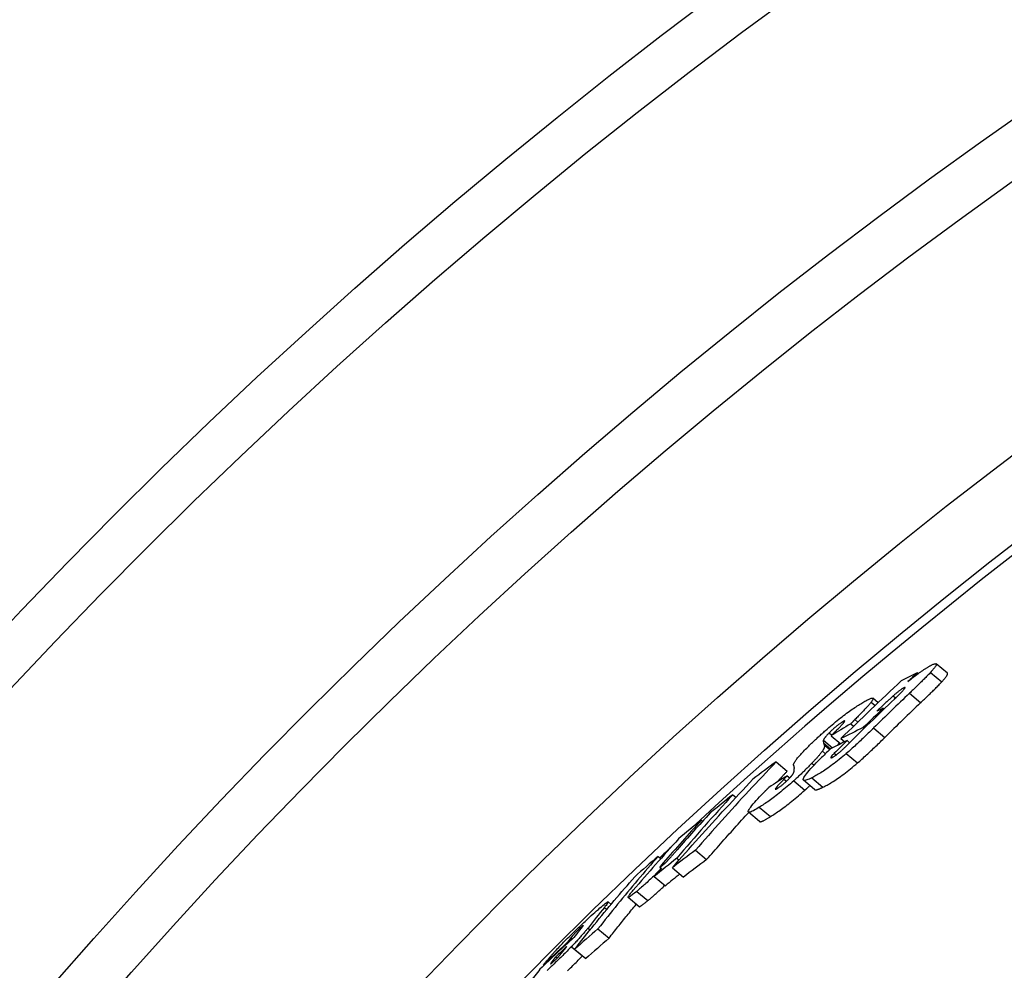
# Model space of a CAD drawing. Units: millimetres. Extents: x 3557 to 23813, y -2157 to 8330.
# Drawn here: x 5588 to 5706, y 1668 to 1782 of the extents above; entities that cross this region are included whole.
import ezdxf

# ---------------------------------------------------------------- set-up
doc = ezdxf.new("R2010")
doc.units = ezdxf.units.MM

msp = doc.modelspace()

# ---------------------------------------------------------------- linework, layer by layer
for p, q in [((5699.18, 1703.43), (5697.84, 1704.56)), ((5695.59, 1703.48), (5695.69, 1703.39)), ((5697.15, 1703.53), (5698.5, 1702.4)), ((5693.99, 1701.7), (5694.09, 1701.62)), ((5690.88, 1699.89), (5690.24, 1700.43)), ((5692.69, 1700.71), (5692.98, 1700.47)), ((5694.64, 1701.03), (5695.99, 1699.9)), ((5690.05, 1699.97), (5690.53, 1699.57)), ((5691.5, 1699.25), (5691.61, 1699.15)), ((5688.1, 1697.87), (5688.46, 1697.58)), ((5686.61, 1697.61), (5686.75, 1697.49)), ((5687.6, 1697.37), (5687.94, 1697.08)), ((5689.1, 1696.92), (5689.22, 1696.83)), ((5690.35, 1696.87), (5691.69, 1695.74)), ((5684.32, 1695.42), (5685.43, 1694.5)), ((5685.02, 1696.29), (5685.34, 1696.03)), ((5685.26, 1695.95), (5686.41, 1694.99)), ((5686.43, 1695.6), (5686.88, 1695.22)), ((5687.17, 1695.37), (5687.47, 1695.11)), ((5684.2, 1694.1), (5684.58, 1693.79)), ((5684.35, 1695.08), (5685.19, 1694.38)), ((5684.43, 1694.87), (5685.1, 1694.3)), ((5685.63, 1693.84), (5685.86, 1693.64)), ((5687.06, 1693.8), (5688.41, 1692.68)), ((5678.66, 1692.82), (5679.99, 1691.7)), ((5682.94, 1692.65), (5683.21, 1692.42)), ((5679.99, 1691.15), (5679.6, 1690.75)), ((5679.6, 1690.75), (5679.9, 1690.5)), ((5679.99, 1691.15), (5680.3, 1690.9)), ((5683.27, 1689.49), (5681.93, 1690.62)), ((5682.93, 1690.91), (5684.27, 1689.78)), ((5678.72, 1689.79), (5678.86, 1689.67)), ((5680.77, 1690.55), (5682.11, 1689.42)), ((5673.47, 1688.88), (5673.85, 1688.57)), ((5676.65, 1687.37), (5677.99, 1686.25)), ((5676.68, 1685.66), (5675.35, 1686.78)), ((5669.68, 1685.82), (5669.84, 1685.69)), ((5664.52, 1681.49), (5664.84, 1681.22)), ((5666.76, 1681.27), (5667.04, 1681.04)), ((5669, 1682.22), (5670.33, 1681.1)), ((5665.14, 1680.72), (5665.27, 1680.61)), ((5666.24, 1680.13), (5667.57, 1679.02)), ((5664.06, 1679.09), (5665.39, 1677.98)), ((5662.25, 1675.46), (5660.92, 1676.57)), ((5661.97, 1677.3), (5663.29, 1676.19)), ((5658.09, 1675.38), (5658.38, 1675.13)), ((5658.89, 1675.74), (5658.53, 1676.04)), ((5655.17, 1672.89), (5655.26, 1672.8)), ((5656.12, 1672.91), (5656.38, 1672.69)), ((5654.1, 1671.77), (5654.27, 1671.62)), ((5657.31, 1672.81), (5658.64, 1671.7)), ((5653.52, 1671.05), (5653.59, 1670.99)), ((5654.13, 1670.67), (5655.45, 1669.56)), ((5652.26, 1669.47), (5652.43, 1669.32)), ((5654.52, 1670.36), (5655.85, 1669.25)), ((5655.45, 1669.56), (5655.46, 1669.57)), ((5650.76, 1668.47), (5650.83, 1668.42)), ((5651.69, 1668.72), (5651.74, 1668.67))]:
    msp.add_line(p, q)
at = {"flags": 128}
for points in [[(5695.77, 1703.45), (5695.85, 1703.51), (5695.93, 1703.56), (5696.01, 1703.62), (5696.09, 1703.67), (5696.16, 1703.72), (5696.23, 1703.77), (5696.31, 1703.82), (5696.38, 1703.87), (5696.45, 1703.92), (5696.52, 1703.96), (5696.59, 1704.01), (5696.65, 1704.05), (5696.72, 1704.09), (5696.78, 1704.13), (5696.84, 1704.17), (5696.91, 1704.2), (5696.96, 1704.24), (5697.02, 1704.27), (5697.08, 1704.3), (5697.13, 1704.33), (5697.18, 1704.36), (5697.23, 1704.38), (5697.28, 1704.41), (5697.33, 1704.43)], [(5697.33, 1704.43), (5697.41, 1704.47), (5697.49, 1704.5), (5697.56, 1704.53), (5697.63, 1704.55), (5697.69, 1704.57), (5697.74, 1704.57), (5697.78, 1704.58), (5697.81, 1704.57), (5697.84, 1704.56), (5697.85, 1704.53), (5697.86, 1704.51), (5697.85, 1704.47), (5697.84, 1704.42), (5697.82, 1704.37), (5697.78, 1704.31), (5697.74, 1704.24), (5697.69, 1704.17), (5697.63, 1704.09), (5697.57, 1704.01), (5697.49, 1703.92), (5697.42, 1703.83), (5697.33, 1703.73), (5697.25, 1703.63), (5697.15, 1703.53)], [(5694.46, 1702.42), (5694.52, 1702.47), (5694.57, 1702.51), (5694.63, 1702.56), (5694.68, 1702.6), (5694.74, 1702.65), (5694.79, 1702.69), (5694.85, 1702.74), (5694.9, 1702.78), (5694.96, 1702.83), (5695.02, 1702.87), (5695.07, 1702.92), (5695.13, 1702.96), (5695.18, 1703), (5695.24, 1703.05), (5695.29, 1703.09), (5695.35, 1703.13), (5695.4, 1703.17), (5695.45, 1703.21), (5695.51, 1703.25), (5695.56, 1703.29), (5695.62, 1703.33), (5695.67, 1703.37), (5695.72, 1703.41), (5695.77, 1703.45)], [(5697.15, 1703.53), (5697.07, 1703.44), (5696.98, 1703.34), (5696.89, 1703.25), (5696.79, 1703.15), (5696.69, 1703.05), (5696.59, 1702.94), (5696.49, 1702.84), (5696.39, 1702.74), (5696.28, 1702.63), (5696.18, 1702.53), (5696.07, 1702.42), (5695.97, 1702.32), (5695.86, 1702.22), (5695.76, 1702.11), (5695.65, 1702), (5695.54, 1701.9), (5695.43, 1701.79), (5695.32, 1701.68), (5695.2, 1701.57), (5695.09, 1701.46), (5694.98, 1701.36), (5694.86, 1701.25), (5694.75, 1701.14), (5694.64, 1701.03)], [(5695.99, 1699.9), (5696.1, 1700.01), (5696.21, 1700.12), (5696.32, 1700.23), (5696.44, 1700.33), (5696.55, 1700.44), (5696.66, 1700.55), (5696.77, 1700.66), (5696.89, 1700.77), (5697, 1700.87), (5697.1, 1700.98), (5697.21, 1701.09), (5697.32, 1701.19), (5697.42, 1701.29), (5697.53, 1701.4), (5697.63, 1701.5), (5697.74, 1701.61), (5697.84, 1701.71), (5697.94, 1701.81), (5698.04, 1701.92), (5698.14, 1702.02), (5698.24, 1702.12), (5698.33, 1702.21), (5698.42, 1702.31), (5698.5, 1702.4)], [(5698.5, 1702.4), (5698.56, 1702.46), (5698.62, 1702.53), (5698.67, 1702.59), (5698.72, 1702.65), (5698.78, 1702.71), (5698.82, 1702.77), (5698.87, 1702.82), (5698.92, 1702.88), (5698.96, 1702.93), (5699, 1702.98), (5699.03, 1703.03), (5699.07, 1703.08), (5699.1, 1703.12), (5699.12, 1703.17), (5699.15, 1703.2), (5699.16, 1703.24), (5699.18, 1703.27), (5699.19, 1703.31), (5699.2, 1703.33), (5699.21, 1703.36), (5699.21, 1703.38), (5699.2, 1703.4), (5699.2, 1703.41), (5699.18, 1703.43)], [(5693.99, 1701.7), (5693.96, 1701.68), (5693.92, 1701.66), (5693.88, 1701.64), (5693.84, 1701.62), (5693.79, 1701.59), (5693.74, 1701.56), (5693.69, 1701.52), (5693.64, 1701.49), (5693.59, 1701.45), (5693.53, 1701.41), (5693.47, 1701.37), (5693.41, 1701.32), (5693.35, 1701.27), (5693.29, 1701.23), (5693.23, 1701.18), (5693.17, 1701.13), (5693.11, 1701.08), (5693.05, 1701.03), (5692.99, 1700.97), (5692.93, 1700.92), (5692.86, 1700.87), (5692.8, 1700.82), (5692.75, 1700.76), (5692.69, 1700.71)], [(5692.85, 1700.34), (5692.94, 1700.43), (5693.03, 1700.51), (5693.12, 1700.6), (5693.2, 1700.68), (5693.29, 1700.77), (5693.38, 1700.86), (5693.46, 1700.94), (5693.54, 1701.02), (5693.62, 1701.1), (5693.7, 1701.18), (5693.77, 1701.25), (5693.84, 1701.33), (5693.9, 1701.4), (5693.96, 1701.47), (5694.02, 1701.53), (5694.06, 1701.59), (5694.1, 1701.64), (5694.12, 1701.68), (5694.14, 1701.71), (5694.13, 1701.73), (5694.12, 1701.74), (5694.09, 1701.74), (5694.05, 1701.72), (5693.99, 1701.7)], [(5688.8, 1699.78), (5688.93, 1699.86), (5689.06, 1699.93), (5689.18, 1700), (5689.3, 1700.07), (5689.41, 1700.14), (5689.52, 1700.2), (5689.63, 1700.25), (5689.72, 1700.3), (5689.82, 1700.34), (5689.9, 1700.38), (5689.98, 1700.41), (5690.05, 1700.43), (5690.11, 1700.44), (5690.16, 1700.45), (5690.2, 1700.44), (5690.23, 1700.43), (5690.25, 1700.41), (5690.26, 1700.38), (5690.26, 1700.33), (5690.24, 1700.28), (5690.21, 1700.22), (5690.17, 1700.15), (5690.11, 1700.06), (5690.05, 1699.97)], [(5692.69, 1700.71), (5692.62, 1700.65), (5692.56, 1700.59), (5692.48, 1700.53), (5692.4, 1700.45), (5692.32, 1700.38), (5692.24, 1700.3), (5692.16, 1700.23), (5692.07, 1700.15), (5691.99, 1700.07), (5691.91, 1699.99), (5691.82, 1699.91), (5691.74, 1699.83), (5691.66, 1699.76), (5691.58, 1699.68), (5691.49, 1699.6), (5691.41, 1699.51), (5691.32, 1699.43), (5691.24, 1699.35), (5691.15, 1699.27), (5691.07, 1699.19), (5690.98, 1699.11), (5690.9, 1699.03), (5690.82, 1698.95), (5690.74, 1698.88)], [(5684.57, 1696.57), (5684.77, 1696.75), (5684.97, 1696.92), (5685.18, 1697.09), (5685.38, 1697.26), (5685.58, 1697.43), (5685.78, 1697.6), (5685.98, 1697.76), (5686.18, 1697.91), (5686.37, 1698.07), (5686.56, 1698.21), (5686.75, 1698.36), (5686.93, 1698.5), (5687.11, 1698.63), (5687.28, 1698.76), (5687.45, 1698.88), (5687.62, 1699), (5687.78, 1699.11), (5687.94, 1699.22), (5688.09, 1699.32), (5688.24, 1699.42), (5688.39, 1699.52), (5688.53, 1699.61), (5688.67, 1699.69), (5688.8, 1699.78)], [(5690.05, 1699.97), (5690, 1699.91), (5689.95, 1699.84), (5689.89, 1699.77), (5689.83, 1699.7), (5689.77, 1699.62), (5689.7, 1699.54), (5689.63, 1699.46), (5689.55, 1699.38), (5689.47, 1699.3), (5689.4, 1699.21), (5689.31, 1699.12), (5689.23, 1699.03), (5689.14, 1698.94), (5689.06, 1698.85), (5688.97, 1698.76), (5688.87, 1698.66), (5688.78, 1698.56), (5688.69, 1698.47), (5688.59, 1698.37), (5688.49, 1698.27), (5688.4, 1698.17), (5688.3, 1698.07), (5688.2, 1697.97), (5688.1, 1697.87)], [(5685.95, 1696.64), (5686.03, 1696.73), (5686.12, 1696.82), (5686.2, 1696.9), (5686.28, 1696.98), (5686.36, 1697.06), (5686.43, 1697.14), (5686.5, 1697.21), (5686.56, 1697.29), (5686.62, 1697.35), (5686.68, 1697.41), (5686.73, 1697.47), (5686.78, 1697.53), (5686.81, 1697.58), (5686.85, 1697.62), (5686.87, 1697.66), (5686.88, 1697.69), (5686.88, 1697.71), (5686.87, 1697.72), (5686.85, 1697.73), (5686.82, 1697.72), (5686.78, 1697.7), (5686.73, 1697.68), (5686.68, 1697.64), (5686.61, 1697.61)], [(5688.1, 1697.87), (5688.07, 1697.85), (5688.05, 1697.82), (5688.02, 1697.79), (5688, 1697.77), (5687.98, 1697.75), (5687.95, 1697.72), (5687.93, 1697.7), (5687.91, 1697.68), (5687.89, 1697.66), (5687.87, 1697.64), (5687.85, 1697.62), (5687.83, 1697.6), (5687.8, 1697.57), (5687.78, 1697.55), (5687.76, 1697.53), (5687.74, 1697.51), (5687.72, 1697.49), (5687.7, 1697.47), (5687.68, 1697.45), (5687.67, 1697.44), (5687.65, 1697.42), (5687.63, 1697.4), (5687.61, 1697.38), (5687.6, 1697.37)], [(5682.33, 1694.47), (5682.41, 1694.55), (5682.49, 1694.63), (5682.58, 1694.71), (5682.66, 1694.8), (5682.75, 1694.88), (5682.84, 1694.97), (5682.92, 1695.05), (5683.01, 1695.14), (5683.1, 1695.23), (5683.19, 1695.31), (5683.29, 1695.4), (5683.38, 1695.49), (5683.48, 1695.58), (5683.57, 1695.67), (5683.67, 1695.76), (5683.77, 1695.85), (5683.86, 1695.94), (5683.96, 1696.03), (5684.06, 1696.12), (5684.16, 1696.21), (5684.26, 1696.3), (5684.37, 1696.39), (5684.47, 1696.48), (5684.57, 1696.57)], [(5686.61, 1697.61), (5686.56, 1697.58), (5686.51, 1697.54), (5686.45, 1697.51), (5686.4, 1697.47), (5686.34, 1697.43), (5686.28, 1697.38), (5686.21, 1697.33), (5686.14, 1697.28), (5686.07, 1697.23), (5686, 1697.18), (5685.93, 1697.12), (5685.85, 1697.06), (5685.78, 1696.99), (5685.7, 1696.93), (5685.63, 1696.86), (5685.55, 1696.8), (5685.48, 1696.73), (5685.41, 1696.67), (5685.34, 1696.6), (5685.27, 1696.54), (5685.21, 1696.48), (5685.14, 1696.41), (5685.08, 1696.35), (5685.02, 1696.29)], [(5685.26, 1695.95), (5685.28, 1695.98), (5685.3, 1696), (5685.33, 1696.02), (5685.35, 1696.05), (5685.38, 1696.07), (5685.4, 1696.1), (5685.43, 1696.13), (5685.46, 1696.15), (5685.49, 1696.18), (5685.52, 1696.21), (5685.54, 1696.24), (5685.57, 1696.27), (5685.6, 1696.3), (5685.63, 1696.33), (5685.66, 1696.36), (5685.69, 1696.39), (5685.72, 1696.41), (5685.75, 1696.44), (5685.78, 1696.47), (5685.81, 1696.51), (5685.84, 1696.54), (5685.88, 1696.57), (5685.91, 1696.61), (5685.95, 1696.64)], [(5690.35, 1696.87), (5690.22, 1696.75), (5690.1, 1696.63), (5689.97, 1696.5), (5689.84, 1696.38), (5689.71, 1696.25), (5689.58, 1696.12), (5689.45, 1696), (5689.31, 1695.87), (5689.18, 1695.74), (5689.04, 1695.61), (5688.91, 1695.48), (5688.77, 1695.35), (5688.63, 1695.22), (5688.5, 1695.1), (5688.36, 1694.97), (5688.22, 1694.84), (5688.08, 1694.71), (5687.94, 1694.58), (5687.79, 1694.45), (5687.65, 1694.32), (5687.5, 1694.19), (5687.36, 1694.06), (5687.21, 1693.93), (5687.06, 1693.8)], [(5684.32, 1695.42), (5684.32, 1695.41), (5684.31, 1695.39), (5684.31, 1695.38), (5684.31, 1695.36), (5684.31, 1695.35), (5684.31, 1695.33), (5684.31, 1695.32), (5684.31, 1695.3), (5684.31, 1695.29), (5684.31, 1695.27), (5684.31, 1695.26), (5684.31, 1695.24), (5684.31, 1695.23), (5684.32, 1695.22), (5684.32, 1695.2), (5684.32, 1695.19), (5684.33, 1695.17), (5684.33, 1695.16), (5684.33, 1695.14), (5684.34, 1695.13), (5684.34, 1695.12), (5684.34, 1695.1), (5684.35, 1695.09), (5684.35, 1695.08)], [(5685.02, 1696.29), (5684.97, 1696.24), (5684.92, 1696.19), (5684.87, 1696.14), (5684.83, 1696.09), (5684.78, 1696.04), (5684.74, 1696), (5684.7, 1695.95), (5684.66, 1695.91), (5684.62, 1695.87), (5684.59, 1695.83), (5684.56, 1695.79), (5684.53, 1695.75), (5684.5, 1695.72), (5684.48, 1695.68), (5684.45, 1695.65), (5684.43, 1695.62), (5684.41, 1695.59), (5684.39, 1695.56), (5684.38, 1695.54), (5684.36, 1695.51), (5684.35, 1695.49), (5684.34, 1695.46), (5684.33, 1695.44), (5684.32, 1695.42)], [(5688.41, 1692.68), (5688.54, 1692.79), (5688.68, 1692.91), (5688.81, 1693.03), (5688.95, 1693.15), (5689.08, 1693.27), (5689.22, 1693.4), (5689.36, 1693.52), (5689.5, 1693.65), (5689.64, 1693.78), (5689.78, 1693.91), (5689.92, 1694.04), (5690.06, 1694.17), (5690.2, 1694.3), (5690.34, 1694.44), (5690.48, 1694.57), (5690.62, 1694.7), (5690.75, 1694.83), (5690.89, 1694.97), (5691.03, 1695.1), (5691.16, 1695.23), (5691.3, 1695.36), (5691.43, 1695.49), (5691.56, 1695.62), (5691.69, 1695.74)], [(5680.75, 1692.41), (5680.75, 1692.44), (5680.75, 1692.48), (5680.76, 1692.52), (5680.77, 1692.56), (5680.79, 1692.61), (5680.82, 1692.67), (5680.85, 1692.73), (5680.88, 1692.79), (5680.93, 1692.86), (5680.97, 1692.93), (5681.03, 1693.01), (5681.09, 1693.1), (5681.16, 1693.19), (5681.24, 1693.28), (5681.32, 1693.38), (5681.41, 1693.48), (5681.5, 1693.59), (5681.61, 1693.71), (5681.71, 1693.82), (5681.83, 1693.95), (5681.94, 1694.07), (5682.07, 1694.2), (5682.2, 1694.33), (5682.33, 1694.47)], [(5684.2, 1694.1), (5684.17, 1694.06), (5684.14, 1694.01), (5684.11, 1693.97), (5684.07, 1693.92), (5684.03, 1693.87), (5683.99, 1693.81), (5683.95, 1693.76), (5683.9, 1693.7), (5683.85, 1693.65), (5683.8, 1693.59), (5683.75, 1693.53), (5683.7, 1693.47), (5683.64, 1693.4), (5683.59, 1693.34), (5683.53, 1693.27), (5683.47, 1693.21), (5683.41, 1693.14), (5683.34, 1693.07), (5683.28, 1693), (5683.22, 1692.93), (5683.15, 1692.86), (5683.08, 1692.79), (5683.01, 1692.72), (5682.94, 1692.65)], [(5684.43, 1694.87), (5684.43, 1694.85), (5684.44, 1694.83), (5684.44, 1694.81), (5684.44, 1694.79), (5684.45, 1694.77), (5684.45, 1694.75), (5684.45, 1694.72), (5684.45, 1694.7), (5684.45, 1694.67), (5684.44, 1694.65), (5684.44, 1694.62), (5684.43, 1694.59), (5684.43, 1694.56), (5684.42, 1694.53), (5684.41, 1694.49), (5684.4, 1694.46), (5684.38, 1694.42), (5684.36, 1694.38), (5684.34, 1694.34), (5684.32, 1694.3), (5684.3, 1694.25), (5684.27, 1694.2), (5684.24, 1694.16), (5684.2, 1694.1)], [(5685.4, 1693.35), (5685.44, 1693.38), (5685.49, 1693.4), (5685.54, 1693.43), (5685.59, 1693.46), (5685.65, 1693.5), (5685.71, 1693.54), (5685.78, 1693.58), (5685.85, 1693.63), (5685.92, 1693.68), (5685.99, 1693.74), (5686.06, 1693.8), (5686.14, 1693.86), (5686.21, 1693.92), (5686.29, 1693.99), (5686.37, 1694.05), (5686.44, 1694.12), (5686.52, 1694.19), (5686.59, 1694.26), (5686.66, 1694.32), (5686.73, 1694.39), (5686.8, 1694.46), (5686.87, 1694.53), (5686.94, 1694.59), (5687.01, 1694.66)], [(5686, 1694.79), (5686.01, 1694.8), (5686.02, 1694.81), (5686.03, 1694.82), (5686.04, 1694.83), (5686.05, 1694.84), (5686.06, 1694.86), (5686.07, 1694.87), (5686.08, 1694.88), (5686.09, 1694.89), (5686.11, 1694.91), (5686.12, 1694.92), (5686.13, 1694.93), (5686.14, 1694.95), (5686.15, 1694.96), (5686.17, 1694.97), (5686.18, 1694.98), (5686.19, 1695), (5686.2, 1695.01), (5686.22, 1695.02), (5686.23, 1695.04), (5686.24, 1695.05), (5686.26, 1695.07), (5686.27, 1695.08), (5686.28, 1695.09)], [(5682.93, 1690.91), (5682.77, 1690.83), (5682.62, 1690.76), (5682.48, 1690.7), (5682.35, 1690.66), (5682.23, 1690.62), (5682.13, 1690.6), (5682.04, 1690.59), (5681.97, 1690.6), (5681.93, 1690.63), (5681.9, 1690.67), (5681.9, 1690.74), (5681.93, 1690.83), (5681.99, 1690.94), (5682.07, 1691.08), (5682.17, 1691.23), (5682.31, 1691.4), (5682.46, 1691.59), (5682.63, 1691.79), (5682.82, 1692.01), (5683.03, 1692.23), (5683.25, 1692.46), (5683.47, 1692.69), (5683.71, 1692.93), (5683.95, 1693.17)], [(5687.06, 1693.8), (5686.85, 1693.63), (5686.65, 1693.45), (5686.44, 1693.28), (5686.23, 1693.11), (5686.02, 1692.94), (5685.82, 1692.78), (5685.62, 1692.63), (5685.42, 1692.48), (5685.23, 1692.34), (5685.04, 1692.2), (5684.85, 1692.07), (5684.67, 1691.94), (5684.5, 1691.82), (5684.33, 1691.71), (5684.17, 1691.61), (5684.01, 1691.51), (5683.86, 1691.42), (5683.71, 1691.33), (5683.57, 1691.25), (5683.43, 1691.17), (5683.3, 1691.1), (5683.17, 1691.03), (5683.05, 1690.96), (5682.93, 1690.91)], [(5685.63, 1693.84), (5685.58, 1693.79), (5685.53, 1693.74), (5685.48, 1693.69), (5685.43, 1693.64), (5685.39, 1693.6), (5685.35, 1693.56), (5685.32, 1693.51), (5685.29, 1693.47), (5685.26, 1693.44), (5685.24, 1693.41), (5685.22, 1693.38), (5685.21, 1693.35), (5685.2, 1693.33), (5685.2, 1693.32), (5685.2, 1693.31), (5685.21, 1693.3), (5685.22, 1693.3), (5685.24, 1693.3), (5685.26, 1693.3), (5685.28, 1693.3), (5685.31, 1693.31), (5685.33, 1693.32), (5685.37, 1693.34), (5685.4, 1693.35)], [(5678.66, 1692.82), (5678.25, 1692.39), (5677.84, 1691.95), (5677.42, 1691.52), (5677.01, 1691.08), (5676.6, 1690.64), (5676.2, 1690.2), (5675.79, 1689.77), (5675.38, 1689.33), (5674.98, 1688.89), (5674.57, 1688.45), (5674.17, 1688.01), (5673.76, 1687.56), (5673.36, 1687.12), (5672.96, 1686.68), (5672.56, 1686.24), (5672.16, 1685.79), (5671.76, 1685.35), (5671.36, 1684.9), (5670.97, 1684.46), (5670.57, 1684.01), (5670.18, 1683.56), (5669.78, 1683.11), (5669.39, 1682.67), (5669, 1682.22)], [(5680.69, 1691.39), (5680.72, 1691.42), (5680.74, 1691.46), (5680.75, 1691.5), (5680.77, 1691.53), (5680.78, 1691.56), (5680.79, 1691.6), (5680.8, 1691.63), (5680.81, 1691.66), (5680.82, 1691.68), (5680.82, 1691.71), (5680.83, 1691.74), (5680.83, 1691.76), (5680.84, 1691.79), (5680.84, 1691.81), (5680.84, 1691.83), (5680.84, 1691.85), (5680.84, 1691.88), (5680.84, 1691.9), (5680.84, 1691.92), (5680.83, 1691.94), (5680.83, 1691.96), (5680.83, 1691.98), (5680.83, 1691.99), (5680.82, 1692.01)], [(5682.94, 1692.65), (5682.87, 1692.57), (5682.79, 1692.48), (5682.71, 1692.4), (5682.62, 1692.32), (5682.54, 1692.23), (5682.46, 1692.15), (5682.37, 1692.06), (5682.28, 1691.98), (5682.2, 1691.89), (5682.11, 1691.8), (5682.02, 1691.72), (5681.93, 1691.63), (5681.84, 1691.54), (5681.74, 1691.45), (5681.65, 1691.36), (5681.56, 1691.27), (5681.46, 1691.18), (5681.36, 1691.09), (5681.27, 1691), (5681.17, 1690.91), (5681.07, 1690.82), (5680.97, 1690.73), (5680.87, 1690.64), (5680.77, 1690.55)], [(5684.27, 1689.78), (5684.39, 1689.84), (5684.51, 1689.9), (5684.64, 1689.97), (5684.78, 1690.04), (5684.91, 1690.12), (5685.06, 1690.2), (5685.2, 1690.29), (5685.35, 1690.38), (5685.51, 1690.48), (5685.68, 1690.59), (5685.84, 1690.7), (5686.02, 1690.82), (5686.2, 1690.94), (5686.38, 1691.07), (5686.57, 1691.21), (5686.76, 1691.35), (5686.96, 1691.5), (5687.16, 1691.66), (5687.37, 1691.82), (5687.57, 1691.98), (5687.78, 1692.15), (5687.99, 1692.32), (5688.2, 1692.5), (5688.41, 1692.68)], [(5666.24, 1680.13), (5666.63, 1680.58), (5667.02, 1681.03), (5667.42, 1681.48), (5667.81, 1681.92), (5668.21, 1682.37), (5668.6, 1682.82), (5669, 1683.26), (5669.4, 1683.71), (5669.8, 1684.15), (5670.2, 1684.6), (5670.6, 1685.04), (5671, 1685.48), (5671.4, 1685.92), (5671.81, 1686.36), (5672.21, 1686.81), (5672.62, 1687.25), (5673.02, 1687.68), (5673.43, 1688.12), (5673.84, 1688.56), (5674.25, 1689), (5674.66, 1689.44), (5675.07, 1689.87), (5675.48, 1690.31), (5675.89, 1690.74)], [(5678.7, 1690.34), (5678.75, 1690.39), (5678.81, 1690.45), (5678.86, 1690.51), (5678.91, 1690.56), (5678.97, 1690.62), (5679.02, 1690.68), (5679.07, 1690.74), (5679.13, 1690.79), (5679.18, 1690.85), (5679.24, 1690.91), (5679.29, 1690.96), (5679.34, 1691.02), (5679.4, 1691.08), (5679.45, 1691.13), (5679.51, 1691.19), (5679.56, 1691.25), (5679.61, 1691.31), (5679.67, 1691.36), (5679.72, 1691.42), (5679.78, 1691.48), (5679.83, 1691.53), (5679.89, 1691.59), (5679.94, 1691.65), (5679.99, 1691.7)], [(5679.6, 1690.75), (5679.56, 1690.71), (5679.53, 1690.67), (5679.49, 1690.62), (5679.45, 1690.58), (5679.41, 1690.54), (5679.37, 1690.5), (5679.33, 1690.46), (5679.29, 1690.42), (5679.25, 1690.38), (5679.21, 1690.34), (5679.17, 1690.3), (5679.14, 1690.26), (5679.1, 1690.22), (5679.06, 1690.18), (5679.03, 1690.14), (5678.99, 1690.1), (5678.95, 1690.06), (5678.92, 1690.01), (5678.88, 1689.97), (5678.84, 1689.93), (5678.81, 1689.89), (5678.78, 1689.86), (5678.75, 1689.82), (5678.72, 1689.79)], [(5678.82, 1689.64), (5678.86, 1689.67), (5678.91, 1689.7), (5678.97, 1689.73), (5679.02, 1689.77), (5679.08, 1689.81), (5679.14, 1689.85), (5679.2, 1689.9), (5679.26, 1689.95), (5679.33, 1690), (5679.39, 1690.05), (5679.46, 1690.11), (5679.53, 1690.17), (5679.6, 1690.23), (5679.67, 1690.29), (5679.74, 1690.35), (5679.81, 1690.42), (5679.88, 1690.48), (5679.94, 1690.54), (5680, 1690.6), (5680.07, 1690.66), (5680.13, 1690.72), (5680.18, 1690.78), (5680.24, 1690.84), (5680.3, 1690.9)], [(5680.3, 1690.9), (5680.32, 1690.92), (5680.35, 1690.95), (5680.37, 1690.98), (5680.39, 1691), (5680.41, 1691.03), (5680.44, 1691.05), (5680.46, 1691.07), (5680.48, 1691.1), (5680.49, 1691.12), (5680.51, 1691.14), (5680.53, 1691.16), (5680.55, 1691.18), (5680.56, 1691.2), (5680.58, 1691.22), (5680.59, 1691.24), (5680.61, 1691.26), (5680.62, 1691.28), (5680.63, 1691.29), (5680.65, 1691.31), (5680.66, 1691.33), (5680.67, 1691.34), (5680.68, 1691.36), (5680.69, 1691.37), (5680.69, 1691.39)], [(5680.77, 1690.55), (5680.58, 1690.37), (5680.38, 1690.2), (5680.19, 1690.03), (5679.99, 1689.86), (5679.79, 1689.69), (5679.6, 1689.53), (5679.4, 1689.37), (5679.21, 1689.21), (5679.02, 1689.06), (5678.84, 1688.92), (5678.66, 1688.77), (5678.48, 1688.64), (5678.3, 1688.51), (5678.13, 1688.38), (5677.97, 1688.26), (5677.81, 1688.15), (5677.65, 1688.03), (5677.5, 1687.93), (5677.35, 1687.83), (5677.2, 1687.73), (5677.06, 1687.63), (5676.92, 1687.54), (5676.78, 1687.46), (5676.65, 1687.37)], [(5677.13, 1689.09), (5677.16, 1689.12), (5677.18, 1689.14), (5677.21, 1689.17), (5677.23, 1689.2), (5677.26, 1689.22), (5677.29, 1689.25), (5677.31, 1689.28), (5677.34, 1689.3), (5677.36, 1689.33), (5677.39, 1689.36), (5677.42, 1689.39), (5677.44, 1689.41), (5677.47, 1689.44), (5677.5, 1689.47), (5677.53, 1689.5), (5677.55, 1689.52), (5677.58, 1689.55), (5677.61, 1689.58), (5677.63, 1689.61), (5677.66, 1689.63), (5677.69, 1689.66), (5677.72, 1689.69), (5677.75, 1689.72), (5677.77, 1689.75)], [(5677.99, 1686.25), (5678.12, 1686.34), (5678.25, 1686.42), (5678.39, 1686.51), (5678.53, 1686.61), (5678.68, 1686.7), (5678.83, 1686.81), (5678.98, 1686.91), (5679.14, 1687.02), (5679.3, 1687.14), (5679.47, 1687.26), (5679.64, 1687.39), (5679.81, 1687.52), (5679.99, 1687.65), (5680.18, 1687.79), (5680.36, 1687.94), (5680.55, 1688.09), (5680.74, 1688.25), (5680.93, 1688.41), (5681.13, 1688.57), (5681.33, 1688.74), (5681.52, 1688.91), (5681.72, 1689.08), (5681.92, 1689.25), (5682.11, 1689.42)], [(5678.72, 1689.79), (5678.69, 1689.76), (5678.67, 1689.73), (5678.65, 1689.7), (5678.63, 1689.67), (5678.61, 1689.65), (5678.6, 1689.62), (5678.58, 1689.6), (5678.57, 1689.58), (5678.57, 1689.57), (5678.56, 1689.55), (5678.56, 1689.54), (5678.57, 1689.53), (5678.57, 1689.53), (5678.58, 1689.53), (5678.59, 1689.53), (5678.61, 1689.53), (5678.63, 1689.53), (5678.65, 1689.54), (5678.67, 1689.55), (5678.7, 1689.57), (5678.72, 1689.58), (5678.75, 1689.6), (5678.78, 1689.62), (5678.82, 1689.64)], [(5682.11, 1689.42), (5682.14, 1689.45), (5682.16, 1689.47), (5682.19, 1689.49), (5682.21, 1689.52), (5682.24, 1689.54), (5682.26, 1689.56), (5682.29, 1689.58), (5682.31, 1689.61), (5682.34, 1689.63), (5682.36, 1689.65), (5682.39, 1689.68), (5682.41, 1689.7), (5682.44, 1689.72), (5682.46, 1689.74), (5682.49, 1689.77), (5682.51, 1689.79), (5682.54, 1689.81), (5682.56, 1689.83), (5682.58, 1689.86), (5682.61, 1689.88), (5682.63, 1689.9), (5682.66, 1689.93), (5682.68, 1689.95), (5682.71, 1689.97)], [(5683.27, 1689.49), (5683.29, 1689.48), (5683.31, 1689.48), (5683.33, 1689.47), (5683.36, 1689.47), (5683.38, 1689.46), (5683.41, 1689.47), (5683.45, 1689.47), (5683.48, 1689.47), (5683.52, 1689.48), (5683.56, 1689.49), (5683.6, 1689.5), (5683.64, 1689.51), (5683.68, 1689.53), (5683.73, 1689.54), (5683.78, 1689.56), (5683.83, 1689.58), (5683.88, 1689.6), (5683.93, 1689.62), (5683.99, 1689.65), (5684.04, 1689.67), (5684.1, 1689.7), (5684.15, 1689.72), (5684.21, 1689.75), (5684.27, 1689.78)], [(5676.65, 1687.37), (5676.46, 1687.26), (5676.28, 1687.15), (5676.11, 1687.05), (5675.94, 1686.96), (5675.8, 1686.89), (5675.67, 1686.83), (5675.55, 1686.79), (5675.46, 1686.77), (5675.39, 1686.77), (5675.34, 1686.79), (5675.32, 1686.83), (5675.33, 1686.9), (5675.37, 1686.99), (5675.43, 1687.11), (5675.52, 1687.25), (5675.64, 1687.4), (5675.77, 1687.58), (5675.93, 1687.77), (5676.1, 1687.97), (5676.28, 1688.18), (5676.48, 1688.4), (5676.69, 1688.62), (5676.91, 1688.85), (5677.13, 1689.09)], [(5670.33, 1681.1), (5670.54, 1681.34), (5670.74, 1681.58), (5670.95, 1681.81), (5671.16, 1682.05), (5671.37, 1682.29), (5671.58, 1682.52), (5671.79, 1682.76), (5672, 1683), (5672.21, 1683.23), (5672.41, 1683.47), (5672.62, 1683.71), (5672.83, 1683.94), (5673.05, 1684.18), (5673.26, 1684.41), (5673.47, 1684.65), (5673.68, 1684.88), (5673.89, 1685.12), (5674.1, 1685.35), (5674.31, 1685.59), (5674.53, 1685.82), (5674.74, 1686.06), (5674.95, 1686.29), (5675.16, 1686.52), (5675.38, 1686.76)], [(5676.68, 1685.66), (5676.7, 1685.65), (5676.72, 1685.65), (5676.75, 1685.64), (5676.78, 1685.65), (5676.81, 1685.65), (5676.85, 1685.66), (5676.89, 1685.67), (5676.93, 1685.68), (5676.98, 1685.7), (5677.03, 1685.72), (5677.08, 1685.75), (5677.14, 1685.77), (5677.2, 1685.8), (5677.26, 1685.83), (5677.33, 1685.87), (5677.39, 1685.9), (5677.46, 1685.94), (5677.53, 1685.98), (5677.6, 1686.02), (5677.68, 1686.06), (5677.75, 1686.11), (5677.83, 1686.16), (5677.91, 1686.2), (5677.99, 1686.25)], [(5664.52, 1681.49), (5664.21, 1681.13), (5663.9, 1680.78), (5663.6, 1680.42), (5663.29, 1680.07), (5662.98, 1679.71), (5662.68, 1679.36), (5662.37, 1679), (5662.07, 1678.64), (5661.77, 1678.28), (5661.46, 1677.92), (5661.16, 1677.56), (5660.86, 1677.2), (5660.56, 1676.84), (5660.26, 1676.47), (5659.96, 1676.11), (5659.66, 1675.75), (5659.37, 1675.38), (5659.07, 1675.02), (5658.78, 1674.65), (5658.48, 1674.28), (5658.19, 1673.91), (5657.9, 1673.55), (5657.6, 1673.18), (5657.31, 1672.81)], [(5664.9, 1680.28), (5664.94, 1680.31), (5664.97, 1680.34), (5665.01, 1680.38), (5665.05, 1680.41), (5665.1, 1680.45), (5665.14, 1680.49), (5665.18, 1680.53), (5665.22, 1680.57), (5665.27, 1680.61), (5665.31, 1680.65), (5665.35, 1680.69), (5665.39, 1680.73), (5665.44, 1680.77), (5665.48, 1680.81), (5665.52, 1680.85), (5665.55, 1680.89), (5665.59, 1680.93), (5665.63, 1680.97), (5665.67, 1681.01), (5665.7, 1681.04), (5665.74, 1681.08), (5665.77, 1681.12), (5665.81, 1681.15), (5665.84, 1681.19)], [(5665.84, 1681.19), (5665.88, 1681.23), (5665.92, 1681.27), (5665.96, 1681.32), (5666, 1681.36), (5666.04, 1681.41), (5666.08, 1681.45), (5666.12, 1681.5), (5666.16, 1681.55), (5666.2, 1681.59), (5666.25, 1681.64), (5666.29, 1681.68), (5666.33, 1681.73), (5666.37, 1681.77), (5666.41, 1681.82), (5666.45, 1681.86), (5666.49, 1681.91), (5666.53, 1681.96), (5666.57, 1682), (5666.61, 1682.05), (5666.65, 1682.09), (5666.68, 1682.14), (5666.72, 1682.18), (5666.76, 1682.22), (5666.8, 1682.27)], [(5664.92, 1680.1), (5664.82, 1679.98), (5664.71, 1679.87), (5664.6, 1679.75), (5664.48, 1679.63), (5664.36, 1679.51), (5664.24, 1679.39), (5664.12, 1679.26), (5663.99, 1679.14), (5663.86, 1679.01), (5663.73, 1678.89), (5663.6, 1678.76), (5663.47, 1678.63), (5663.33, 1678.51), (5663.2, 1678.38), (5663.07, 1678.26), (5662.94, 1678.14), (5662.81, 1678.03), (5662.68, 1677.91), (5662.55, 1677.8), (5662.43, 1677.7), (5662.31, 1677.59), (5662.19, 1677.49), (5662.08, 1677.4), (5661.97, 1677.3)], [(5665.14, 1680.72), (5665.1, 1680.67), (5665.06, 1680.63), (5665.03, 1680.59), (5665, 1680.55), (5664.96, 1680.51), (5664.93, 1680.47), (5664.9, 1680.44), (5664.87, 1680.4), (5664.84, 1680.36), (5664.82, 1680.33), (5664.79, 1680.3), (5664.77, 1680.27), (5664.75, 1680.24), (5664.73, 1680.22), (5664.72, 1680.2), (5664.71, 1680.18), (5664.71, 1680.17), (5664.72, 1680.16), (5664.73, 1680.16), (5664.75, 1680.17), (5664.77, 1680.19), (5664.81, 1680.21), (5664.85, 1680.24), (5664.9, 1680.28)], [(5654.52, 1670.36), (5654.81, 1670.73), (5655.1, 1671.1), (5655.4, 1671.47), (5655.69, 1671.84), (5655.98, 1672.2), (5656.28, 1672.57), (5656.57, 1672.94), (5656.87, 1673.3), (5657.17, 1673.66), (5657.47, 1674.03), (5657.76, 1674.39), (5658.06, 1674.75), (5658.37, 1675.12), (5658.67, 1675.48), (5658.97, 1675.84), (5659.27, 1676.2), (5659.58, 1676.56), (5659.88, 1676.91), (5660.19, 1677.27), (5660.49, 1677.63), (5660.8, 1677.98), (5661.11, 1678.34), (5661.41, 1678.69), (5661.72, 1679.05)], [(5663.29, 1676.19), (5663.37, 1676.25), (5663.44, 1676.32), (5663.52, 1676.38), (5663.6, 1676.45), (5663.68, 1676.52), (5663.76, 1676.59), (5663.84, 1676.66), (5663.92, 1676.73), (5664.01, 1676.8), (5664.09, 1676.88), (5664.18, 1676.96), (5664.27, 1677.03), (5664.35, 1677.11), (5664.44, 1677.19), (5664.53, 1677.27), (5664.62, 1677.36), (5664.71, 1677.44), (5664.8, 1677.52), (5664.89, 1677.61), (5664.98, 1677.69), (5665.07, 1677.78), (5665.15, 1677.86), (5665.24, 1677.95), (5665.32, 1678.03)], [(5661.97, 1677.3), (5661.84, 1677.2), (5661.71, 1677.09), (5661.59, 1677), (5661.47, 1676.91), (5661.37, 1676.83), (5661.27, 1676.75), (5661.18, 1676.69), (5661.1, 1676.64), (5661.03, 1676.6), (5660.98, 1676.58), (5660.94, 1676.56), (5660.92, 1676.57), (5660.91, 1676.59), (5660.92, 1676.62), (5660.94, 1676.66), (5660.97, 1676.72), (5661.01, 1676.78), (5661.07, 1676.86), (5661.13, 1676.94), (5661.2, 1677.03), (5661.27, 1677.12), (5661.35, 1677.22), (5661.44, 1677.32), (5661.53, 1677.43)], [(5656.08, 1673.98), (5656.3, 1674.19), (5656.52, 1674.39), (5656.74, 1674.59), (5656.95, 1674.78), (5657.16, 1674.97), (5657.36, 1675.14), (5657.55, 1675.31), (5657.73, 1675.46), (5657.89, 1675.6), (5658.05, 1675.73), (5658.18, 1675.83), (5658.29, 1675.92), (5658.39, 1675.98), (5658.46, 1676.03), (5658.51, 1676.04), (5658.53, 1676.04), (5658.54, 1676.02), (5658.52, 1675.97), (5658.49, 1675.91), (5658.43, 1675.83), (5658.37, 1675.73), (5658.28, 1675.62), (5658.19, 1675.51), (5658.09, 1675.38)], [(5658.64, 1671.7), (5658.77, 1671.87), (5658.9, 1672.04), (5659.04, 1672.21), (5659.17, 1672.38), (5659.31, 1672.55), (5659.44, 1672.72), (5659.58, 1672.89), (5659.71, 1673.06), (5659.85, 1673.23), (5659.98, 1673.39), (5660.12, 1673.56), (5660.26, 1673.73), (5660.39, 1673.9), (5660.53, 1674.07), (5660.67, 1674.24), (5660.8, 1674.41), (5660.94, 1674.57), (5661.08, 1674.74), (5661.21, 1674.91), (5661.35, 1675.08), (5661.49, 1675.25), (5661.63, 1675.41), (5661.76, 1675.58), (5661.9, 1675.75)], [(5662.25, 1675.46), (5662.25, 1675.45), (5662.27, 1675.45), (5662.28, 1675.46), (5662.31, 1675.46), (5662.33, 1675.47), (5662.36, 1675.49), (5662.39, 1675.5), (5662.42, 1675.52), (5662.46, 1675.55), (5662.5, 1675.58), (5662.54, 1675.61), (5662.59, 1675.64), (5662.64, 1675.67), (5662.69, 1675.71), (5662.74, 1675.75), (5662.8, 1675.79), (5662.85, 1675.84), (5662.91, 1675.88), (5662.97, 1675.93), (5663.03, 1675.98), (5663.1, 1676.03), (5663.16, 1676.08), (5663.23, 1676.14), (5663.29, 1676.19)], [(5652.34, 1670.31), (5652.47, 1670.45), (5652.61, 1670.59), (5652.75, 1670.74), (5652.89, 1670.89), (5653.05, 1671.05), (5653.2, 1671.21), (5653.36, 1671.37), (5653.52, 1671.53), (5653.68, 1671.69), (5653.85, 1671.86), (5654.01, 1672.02), (5654.18, 1672.18), (5654.34, 1672.34), (5654.5, 1672.5), (5654.67, 1672.66), (5654.83, 1672.81), (5654.99, 1672.96), (5655.15, 1673.11), (5655.31, 1673.26), (5655.46, 1673.41), (5655.62, 1673.56), (5655.77, 1673.7), (5655.93, 1673.84), (5656.08, 1673.98)], [(5655.17, 1672.89), (5655.11, 1672.84), (5655.06, 1672.79), (5655, 1672.73), (5654.94, 1672.68), (5654.89, 1672.62), (5654.83, 1672.57), (5654.77, 1672.51), (5654.72, 1672.45), (5654.66, 1672.4), (5654.61, 1672.34), (5654.56, 1672.29), (5654.51, 1672.24), (5654.47, 1672.19), (5654.43, 1672.15), (5654.38, 1672.1), (5654.35, 1672.06), (5654.31, 1672.02), (5654.28, 1671.98), (5654.24, 1671.94), (5654.21, 1671.9), (5654.18, 1671.87), (5654.15, 1671.83), (5654.12, 1671.8), (5654.1, 1671.77)], [(5656.12, 1672.91), (5656.07, 1672.84), (5656.01, 1672.78), (5655.95, 1672.7), (5655.89, 1672.63), (5655.83, 1672.56), (5655.77, 1672.48), (5655.7, 1672.4), (5655.63, 1672.31), (5655.56, 1672.23), (5655.48, 1672.14), (5655.4, 1672.05), (5655.32, 1671.96), (5655.24, 1671.86), (5655.15, 1671.77), (5655.06, 1671.67), (5654.97, 1671.56), (5654.87, 1671.46), (5654.77, 1671.35), (5654.67, 1671.24), (5654.57, 1671.13), (5654.46, 1671.02), (5654.35, 1670.9), (5654.24, 1670.78), (5654.13, 1670.67)], [(5655.05, 1672.54), (5655.07, 1672.57), (5655.1, 1672.6), (5655.12, 1672.63), (5655.14, 1672.66), (5655.17, 1672.68), (5655.19, 1672.71), (5655.22, 1672.74), (5655.24, 1672.77), (5655.26, 1672.8), (5655.28, 1672.83), (5655.31, 1672.86), (5655.33, 1672.89), (5655.35, 1672.91), (5655.37, 1672.94), (5655.39, 1672.96), (5655.41, 1672.99), (5655.43, 1673.01), (5655.45, 1673.04), (5655.47, 1673.06), (5655.48, 1673.08), (5655.5, 1673.1), (5655.51, 1673.12), (5655.52, 1673.14), (5655.53, 1673.15)], [(5655.53, 1673.15), (5655.53, 1673.16), (5655.54, 1673.17), (5655.54, 1673.18), (5655.55, 1673.19), (5655.55, 1673.19), (5655.54, 1673.19), (5655.54, 1673.2), (5655.54, 1673.2), (5655.53, 1673.19), (5655.52, 1673.19), (5655.51, 1673.18), (5655.49, 1673.17), (5655.48, 1673.16), (5655.46, 1673.14), (5655.44, 1673.13), (5655.41, 1673.11), (5655.39, 1673.09), (5655.36, 1673.06), (5655.33, 1673.04), (5655.3, 1673.01), (5655.27, 1672.98), (5655.24, 1672.95), (5655.2, 1672.92), (5655.17, 1672.89)], [(5654.13, 1670.67), (5654, 1670.54), (5653.88, 1670.41), (5653.75, 1670.28), (5653.62, 1670.15), (5653.5, 1670.02), (5653.37, 1669.89), (5653.24, 1669.76), (5653.11, 1669.63), (5652.98, 1669.51), (5652.85, 1669.38), (5652.72, 1669.25), (5652.59, 1669.13), (5652.46, 1669), (5652.33, 1668.88), (5652.2, 1668.76), (5652.07, 1668.63), (5651.95, 1668.51), (5651.82, 1668.39), (5651.7, 1668.28), (5651.57, 1668.16), (5651.45, 1668.04), (5651.33, 1667.93), (5651.21, 1667.82)], [(5652.85, 1669.79), (5652.88, 1669.83), (5652.91, 1669.87), (5652.95, 1669.9), (5652.98, 1669.94), (5653.01, 1669.98), (5653.04, 1670.02), (5653.07, 1670.06), (5653.1, 1670.1), (5653.14, 1670.14), (5653.17, 1670.17), (5653.2, 1670.21), (5653.23, 1670.25), (5653.25, 1670.28), (5653.28, 1670.32), (5653.31, 1670.36), (5653.34, 1670.39), (5653.37, 1670.43), (5653.4, 1670.47), (5653.43, 1670.5), (5653.46, 1670.54), (5653.49, 1670.58), (5653.51, 1670.61), (5653.54, 1670.65), (5653.57, 1670.68)], [(5650.76, 1668.47), (5650.82, 1668.54), (5650.87, 1668.61), (5650.93, 1668.68), (5650.98, 1668.75), (5651.04, 1668.82), (5651.1, 1668.89), (5651.16, 1668.96), (5651.23, 1669.04), (5651.29, 1669.11), (5651.35, 1669.19), (5651.42, 1669.27), (5651.48, 1669.34), (5651.55, 1669.42), (5651.62, 1669.5), (5651.69, 1669.58), (5651.75, 1669.66), (5651.82, 1669.74), (5651.9, 1669.82), (5651.97, 1669.9), (5652.04, 1669.98), (5652.11, 1670.06), (5652.19, 1670.14), (5652.26, 1670.23), (5652.34, 1670.31)], [(5652.26, 1669.47), (5652.23, 1669.43), (5652.21, 1669.4), (5652.18, 1669.37), (5652.15, 1669.34), (5652.13, 1669.3), (5652.1, 1669.27), (5652.08, 1669.24), (5652.05, 1669.2), (5652.03, 1669.17), (5652, 1669.14), (5651.98, 1669.11), (5651.95, 1669.08), (5651.93, 1669.04), (5651.91, 1669.01), (5651.88, 1668.98), (5651.86, 1668.95), (5651.84, 1668.92), (5651.81, 1668.89), (5651.79, 1668.85), (5651.76, 1668.82), (5651.74, 1668.79), (5651.72, 1668.76), (5651.7, 1668.74), (5651.69, 1668.72)], [(5651.96, 1668.86), (5652, 1668.9), (5652.04, 1668.93), (5652.08, 1668.97), (5652.12, 1669.01), (5652.16, 1669.06), (5652.21, 1669.1), (5652.25, 1669.14), (5652.29, 1669.18), (5652.33, 1669.23), (5652.38, 1669.27), (5652.42, 1669.31), (5652.46, 1669.35), (5652.5, 1669.39), (5652.53, 1669.43), (5652.57, 1669.47), (5652.6, 1669.51), (5652.64, 1669.55), (5652.67, 1669.59), (5652.7, 1669.62), (5652.73, 1669.66), (5652.77, 1669.69), (5652.79, 1669.73), (5652.82, 1669.76), (5652.85, 1669.79)], [(5653.65, 1667.77), (5653.78, 1667.89), (5653.91, 1668.02), (5654.04, 1668.14), (5654.17, 1668.27), (5654.3, 1668.4), (5654.43, 1668.53), (5654.56, 1668.65), (5654.69, 1668.78), (5654.82, 1668.91), (5654.95, 1669.04), (5655.07, 1669.17), (5655.2, 1669.3), (5655.32, 1669.43), (5655.45, 1669.56)], [(5651.69, 1668.72), (5651.68, 1668.7), (5651.67, 1668.69), (5651.66, 1668.67), (5651.66, 1668.66), (5651.65, 1668.65), (5651.65, 1668.64), (5651.64, 1668.63), (5651.64, 1668.62), (5651.64, 1668.62), (5651.65, 1668.61), (5651.65, 1668.61), (5651.66, 1668.61), (5651.67, 1668.62), (5651.68, 1668.63), (5651.7, 1668.64), (5651.71, 1668.65), (5651.74, 1668.66), (5651.76, 1668.68), (5651.79, 1668.71), (5651.82, 1668.73), (5651.85, 1668.76), (5651.88, 1668.79), (5651.92, 1668.82), (5651.96, 1668.86)]]:
    msp.add_lwpolyline(points, dxfattribs=at)
for radius in [660.5, 654.97, 627.48, 621.44, 595, 595, 586.54, 531.82, 521.32, 513.29, 510.83, 508.84, 441, 423]:
    msp.add_circle((6066.4, 1255.34), radius)
for start, end in [(104.22252, 132.81648), (133.13703, 133.31811), (134.10433, 134.1079)]:
    msp.add_arc((6066.4, 1255.34), 585.5, start, end)
for centre, major_axis, ratio, start_param, end_param in [((6110.21, 1278.21), (-456, 382.63), 0.898633, 6.175874, 6.194578), ((6163.02, 1237.41), (-513.39, 430.78), 0.438701, 6.089588, 6.096393), ((6111.25, 1279.55), (-455.32, 382.06), 0.898633, 6.175203, 6.178089), ((6112.01, 1280.23), (-455.04, 381.82), 0.898633, 6.184869, 6.200134), ((6113.18, 1281.61), (-454.33, 381.23), 0.898633, 6.184962, 6.196161), ((6111.77, 1279.96), (-455.16, 381.93), 0.898633, 6.187438, 6.19368), ((6159.07, 1232.37), (-514.03, 431.32), 0.438701, 6.08799, 6.090655), ((6113.16, 1281.6), (-452.98, 380.1), 0.898633, 6.18463, 6.195863), ((6137.19, 1228.59), (-503.9, 422.83), 0.559021, 6.091339, 6.098498), ((6157.19, 1229.76), (-514.44, 431.66), 0.438701, 6.088515, 6.097966), ((6156.2, 1228.39), (-514.63, 431.83), 0.438701, 6.091187, 6.098309), ((6111.43, 1279.46), (-455.44, 382.16), 0.898633, 6.197183, 6.201242), ((6110.28, 1278.12), (-456.09, 382.71), 0.898633, 6.197853, 6.201018), ((6214.53, 1256.39), (-530.16, 444.85), 0.06414, 0.106828, 0.109396), ((6114.43, 1231.6), (-489.48, 410.72), 0.697386, 6.118148, 6.125813), ((6212.31, 1254.11), (-530.35, 445.01), 0.086462, 0.09904, 0.103461), ((6134.25, 1224.33), (-504.51, 423.34), 0.559021, 6.104002, 6.110909), ((6157.82, 1267.4), (-491.96, 412.8), 0.641914, 6.255184, 6.279796), ((6101.49, 1233.09), (-481.32, 403.87), 0.766777, 6.128907, 6.136057), ((6155.74, 1265.04), (-492.41, 413.18), 0.641914, 6.255836, 6.270269), ((6154.94, 1264.05), (-492.62, 413.36), 0.641914, 6.256098, 6.272662), ((6101.58, 1232.99), (-481.43, 403.96), 0.766777, 6.138939, 6.146195), ((6152.9, 1261.58), (-493.12, 413.78), 0.641914, 6.256756, 6.27662), ((6090.94, 1235.54), (-473.98, 397.72), 0.82564, 6.150625, 6.157863), ((6095.81, 1225.96), (-481.53, 404.05), 0.766777, 6.131134, 6.138278), ((6106.32, 1221.28), (-490.03, 411.18), 0.697386, 6.121094, 6.128747), ((6155.92, 1264.89), (-492.59, 413.33), 0.641914, 6.277216, 6.280421), ((6106.31, 1221.29), (-488.7, 410.07), 0.697386, 6.120651, 6.128326), ((6095.8, 1225.97), (-480.2, 402.94), 0.766777, 6.133258, 6.137879), ((6170.22, 1248.53), (-510.72, 428.55), 0.483589, 0.006848, 0.01664), ((6080.51, 1236.35), (-467.37, 392.17), 0.875295, 6.1712, 6.181597), ((6166.76, 1244.46), (-511.26, 429), 0.483589, 0.006808, 0.009658), ((6167.86, 1245.75), (-511.1, 428.87), 0.483589, 0.008336, 0.011389), ((6084.68, 1227.77), (-473.93, 397.67), 0.82564, 6.153203, 6.16044), ((6084.68, 1227.78), (-472.6, 396.56), 0.82564, 6.152844, 6.160102), ((6080.87, 1236.77), (-467.39, 392.18), 0.875295, 6.174387, 6.181445), ((6079.73, 1235.42), (-467.32, 392.12), 0.875295, 6.171532, 6.174871), ((6164.53, 1241.66), (-511.68, 429.35), 0.483589, 0.012126, 0.018335)]:
    msp.add_ellipse(centre, major_axis=major_axis, ratio=ratio, start_param=start_param, end_param=end_param)

doc.saveas('drawing.dxf')
